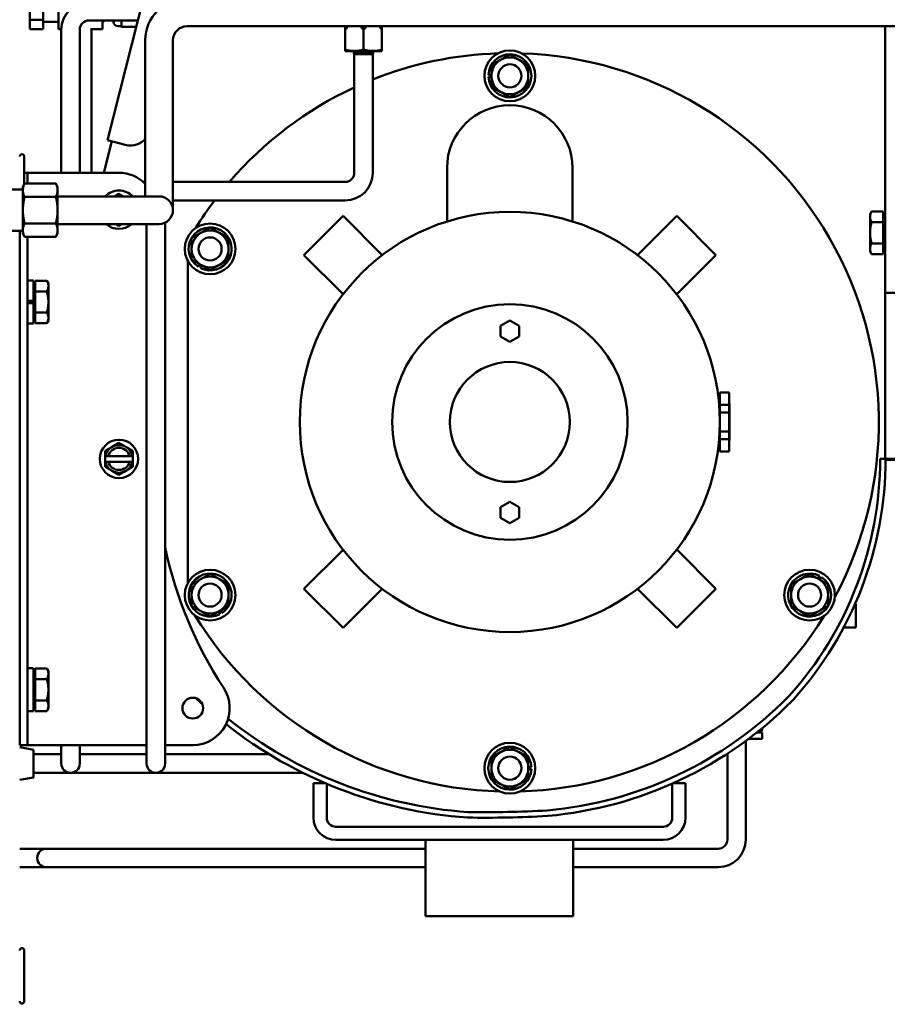
# Model space of a CAD drawing. Extents: x 244 to 500, y 95 to 246.
# Drawn here: x 321 to 332, y 125 to 138 of the extents above; entities that cross this region are included whole.
import ezdxf

# ---------------------------------------------------------------- set-up
doc = ezdxf.new("R2010")
doc.units = 0
doc.header["$LTSCALE"] = 0.5
doc.header["$MEASUREMENT"] = 0
doc.header["$PDMODE"] = 3
doc.layers.get('Defpoints').update_dxf_attribs({"linetype": 'CONTINUOUS', "lineweight": 30})
doc.layers.add('DIMENSIONS', color=60, linetype='CONTINUOUS', lineweight=30)
doc.layers.add('Visible (ANSI)', color=7, linetype='CONTINUOUS', lineweight=50)
doc.styles.add('ROMANS', font='ROMANS.SHX')
doc.dimstyles.get("Standard").update_dxf_attribs({"dimtxt": 0.15, "dimasz": 0.3, "dimexe": 0.125, "dimexo": 0.0625, "dimgap": 0.09375, "dimtad": 0, "dimtih": 1, "dimtoh": 1, "dimlfac": 10, "dimzin": 12, "dimdsep": 46, "dimlunit": 5, "dimtxsty": 'ROMANS', "dimcen": -0.09, "dimaunit": 1, "dimadec": 0, "dimazin": 0, "dimtfac": 0.87, "dimtofl": 0, "dimtmove": 0, "dimatfit": 3, "dimfxl": 0, "dimtolj": 1, "dimtzin": 0, "dimarcsym": 0})

# ---------------------------------------------------------------- blocks, each defined once
blk = doc.blocks.new('*D40')
at = {"layer": 'Defpoints', "color": 0, "transparency": 16777216}
for p in [(311.306, 135.228), (340.931, 129.84), (311.306, 105.127)]:
    blk.add_point(p, dxfattribs=at)
at = {"layer": 'DIMENSIONS', "color": 0, "lineweight": -2, "transparency": 16777216}
for p, q in [((311.306, 134.54), (311.306, 103.752)), ((340.931, 129.152), (340.931, 103.752)), ((314.606, 105.127), (323.155, 105.127)), ((337.631, 105.127), (329.081, 105.127))]:
    blk.add_line(p, q, dxfattribs=at)
at = {"layer": 'DIMENSIONS', "color": 0, "transparency": 16777216}
for points in [[(314.606, 105.677), (314.606, 104.577), (311.306, 105.127)], [(337.631, 105.677), (337.631, 104.577), (340.931, 105.127)]]:
    blk.add_solid(points, dxfattribs=at)
at = {"layer": 'DIMENSIONS', "color": 0, "transparency": 16777216, "insert": (326.118, 105.127), "char_height": 1.65, "attachment_point": 5, "style": 'ROMANS'}
blk.add_mtext('\\A1;29{\\H0.870000x;\\S5/8;}', dxfattribs=at)

msp = doc.modelspace()

# ---------------------------------------------------------------- linework, layer by layer
at = {"layer": 'Visible (ANSI)'}
for p, q in [((321.8687, 136.66757), (323.2792, 142.24188)), ((321.20755, 138.17253), (321.20755, 138.67253)), ((320.81655, 138.54897), (320.81655, 138.29609)), ((321.00055, 138.54897), (321.00055, 138.29609)), ((321.00055, 138.29609), (320.81655, 138.29609)), ((320.81655, 138.29609), (320.81655, 138.16965)), ((321.00055, 138.29609), (321.00055, 138.16965)), ((321.20755, 138.27003), (321.00055, 138.27003)), ((321.61876, 138.29017), (322.27928, 138.29017)), ((321.80355, 138.17253), (321.80355, 138.29017)), ((321.95055, 138.27303), (321.95055, 138.29017)), ((322.06055, 138.20353), (322.06055, 138.29017)), ((321.00055, 138.16965), (320.81655, 138.16965)), ((321.24384, 138.17253), (321.20755, 138.17253)), ((321.24376, 136.22722), (321.24376, 138.16517)), ((321.49376, 136.22722), (321.49376, 138.16517)), ((321.65413, 136.22722), (321.65413, 138.18641)), ((321.80355, 138.17253), (321.65413, 138.17253)), ((322.01305, 138.21053), (322.06055, 138.21053)), ((322.06055, 138.20353), (322.25735, 138.20353)), ((322.94368, 138.21067), (333.28137, 138.21067)), ((325.08717, 138.20369), (325.08717, 138.21067)), ((325.08717, 138.19731), (325.08717, 138.20369)), ((325.08717, 138.19731), (325.11295, 138.19731)), ((325.08717, 138.18411), (325.08717, 138.19731)), ((325.08717, 138.18411), (325.11295, 138.18411)), ((325.08717, 138.17774), (325.08717, 138.18411)), ((325.08717, 137.89415), (325.08717, 138.17774)), ((325.11295, 138.19731), (325.11295, 138.18411)), ((325.31138, 138.19731), (325.36295, 138.19731)), ((325.31138, 138.18411), (325.31138, 138.19731)), ((325.31138, 138.18411), (325.36295, 138.18411)), ((325.33717, 138.20369), (325.33717, 138.21067)), ((325.33717, 137.89415), (325.33717, 138.17774)), ((325.36295, 138.19731), (325.36295, 138.18411)), ((325.56138, 138.19731), (325.58717, 138.19731)), ((325.56138, 138.18411), (325.56138, 138.19731)), ((325.56138, 138.18411), (325.58717, 138.18411)), ((325.58717, 138.20369), (325.58717, 138.21067)), ((325.58717, 138.20369), (325.58717, 138.19731)), ((325.58717, 138.19731), (325.58717, 138.18411)), ((325.58717, 138.18411), (325.58717, 138.17774)), ((325.58717, 137.89415), (325.58717, 138.17774)), ((332.39967, 138.21067), (332.39967, 135.35222)), ((322.38118, 136.09517), (322.38118, 138.02317)), ((322.75618, 136.09517), (322.75618, 138.02317)), ((325.08717, 137.89415), (325.08717, 137.87611)), ((325.21217, 137.87611), (325.08717, 137.87611)), ((325.46217, 137.87611), (325.21217, 137.87611)), ((325.21967, 137.85411), (325.21967, 137.87611)), ((325.45467, 137.85411), (325.45467, 137.87611)), ((325.58717, 137.87611), (325.46217, 137.87611)), ((325.58717, 137.87611), (325.58717, 137.89415)), ((325.47667, 137.85411), (325.19767, 137.85411)), ((325.21945, 137.83233), (325.19767, 137.85411)), ((325.21252, 137.83233), (325.46252, 137.83233)), ((325.21252, 136.22733), (325.21252, 137.83233)), ((325.45489, 137.83233), (325.47667, 137.85411)), ((325.46252, 136.22733), (325.46252, 137.83233)), ((327.06886, 137.68417), (327.19386, 137.75634)), ((327.19386, 137.75634), (327.31886, 137.82851)), ((327.31886, 137.82851), (327.44386, 137.75634)), ((327.44386, 137.75634), (327.56886, 137.68417)), ((327.06886, 137.53983), (327.06886, 137.68417)), ((327.56886, 137.68417), (327.56886, 137.53983)), ((327.02778, 137.55543), (327.06886, 137.55543)), ((327.06886, 137.52423), (327.02778, 137.52423)), ((327.06886, 137.3955), (327.06886, 137.53983)), ((327.56886, 137.53983), (327.56886, 137.3955)), ((327.19386, 137.32333), (327.06886, 137.3955)), ((327.56886, 137.3955), (327.44386, 137.32333)), ((327.31886, 137.25116), (327.19386, 137.32333)), ((327.44386, 137.32333), (327.31886, 137.25116)), ((321.95697, 136.64523), (321.8687, 136.66757)), ((321.81896, 136.22722), (321.92668, 136.6529)), ((322.12521, 136.60266), (321.95697, 136.64523)), ((320.74284, 136.44597), (320.74284, 136.07377)), ((326.46775, 136.2923), (326.46778, 135.56705)), ((328.16778, 135.56773), (328.16775, 136.29237)), ((320.78837, 136.22722), (320.74284, 136.22722)), ((320.89297, 136.22722), (320.78837, 136.22722)), ((320.78837, 136.22722), (320.78837, 136.08101)), ((320.89297, 136.22722), (322.02467, 136.22722)), ((320.72368, 136.00142), (320.50863, 136.00142)), ((320.72368, 136.03267), (320.74622, 136.08101)), ((320.72368, 136.03267), (320.72368, 135.9908)), ((321.17113, 136.08101), (320.74622, 136.08101)), ((321.19368, 136.03267), (321.17113, 136.08101)), ((321.19368, 136.03267), (321.19368, 135.9908)), ((322.38118, 136.09517), (322.38118, 135.90767)), ((322.75618, 135.72017), (322.75618, 136.09517)), ((322.77452, 136.10233), (325.08752, 136.10233)), ((320.72368, 135.9908), (320.72368, 135.72017)), ((321.17113, 135.90059), (320.74622, 135.90059)), ((321.19368, 135.9908), (321.19368, 135.72017)), ((322.19368, 135.90767), (321.19368, 135.90767)), ((322.02467, 135.94372), (321.96222, 135.90767)), ((322.08712, 135.90767), (322.02467, 135.94372)), ((322.56868, 135.90767), (322.19368, 135.90767)), ((322.77452, 135.85233), (325.08752, 135.85233)), ((320.72368, 135.72017), (320.72368, 135.44953)), ((321.19368, 135.72017), (321.19368, 135.44953)), ((324.52913, 135.11158), (325.05946, 135.64191)), ((325.05946, 135.64191), (325.58977, 135.1116)), ((329.04778, 135.11173), (329.57811, 135.64206)), ((329.57811, 135.64206), (330.10844, 135.11173)), ((332.19654, 135.66472), (332.21887, 135.70339)), ((332.19654, 135.66472), (332.19654, 135.63122)), ((332.19654, 135.63122), (332.19654, 135.41472)), ((332.37466, 135.70339), (332.21887, 135.70339)), ((332.37466, 135.70339), (332.37466, 135.55905)), ((332.37466, 135.63972), (332.39967, 135.63972)), ((321.17113, 135.53975), (320.74622, 135.53975)), ((322.19368, 135.53267), (321.19368, 135.53267)), ((321.98664, 135.53267), (322.02467, 135.51071)), ((322.02467, 135.51071), (322.0627, 135.53267)), ((322.19368, 135.53267), (322.56868, 135.53267)), ((322.39952, 128.47733), (322.39952, 135.53267)), ((322.64952, 128.47733), (322.64952, 135.55099)), ((323.13437, 135.41259), (323.25937, 135.48476)), ((323.25937, 135.48476), (323.38437, 135.41259)), ((332.37466, 135.55905), (332.21887, 135.55905)), ((332.37466, 135.55905), (332.37466, 135.27038)), ((320.72368, 135.43892), (320.50863, 135.43892)), ((320.68377, 135.43892), (320.68377, 128.97722)), ((320.72368, 135.44953), (320.72368, 135.40767)), ((320.72368, 135.40767), (320.74622, 135.35932)), ((321.17113, 135.35932), (320.74622, 135.35932)), ((320.78837, 128.97722), (320.78837, 135.35932)), ((321.19368, 135.40767), (321.17113, 135.35932)), ((321.19368, 135.44953), (321.19368, 135.40767)), ((323.00937, 135.34042), (323.13437, 135.41259)), ((323.00937, 135.19608), (323.00937, 135.34042)), ((323.38437, 135.41259), (323.50937, 135.34042)), ((323.50937, 135.34042), (323.50937, 135.19608)), ((332.19654, 135.41472), (332.19654, 135.19821)), ((332.39967, 134.60222), (332.39967, 135.35222)), ((332.37466, 135.27038), (332.21887, 135.27038)), ((332.37466, 135.27038), (332.37466, 135.12604)), ((323.00937, 135.05175), (323.00937, 135.19608)), ((323.50937, 135.19608), (323.50937, 135.05175)), ((325.05946, 134.58125), (324.52913, 135.11158)), ((330.10844, 135.11173), (329.57813, 134.58142)), ((332.19654, 135.19821), (332.19654, 135.16472)), ((332.19654, 135.16472), (332.21887, 135.12604)), ((332.37466, 135.12604), (332.21887, 135.12604)), ((332.37466, 135.18972), (332.39967, 135.18972)), ((322.95577, 130.66982), (322.95577, 135.03485)), ((323.13437, 134.97958), (323.00937, 135.05175)), ((323.10031, 134.9518), (323.12086, 134.98738)), ((323.14788, 134.97178), (323.12733, 134.9362)), ((323.25937, 134.90741), (323.13437, 134.97958)), ((323.38437, 134.97958), (323.25937, 134.90741)), ((323.50937, 135.05175), (323.38437, 134.97958)), ((320.78837, 134.76872), (320.86637, 134.76872)), ((320.86637, 134.76872), (320.86637, 134.49282)), ((320.89137, 134.70222), (320.86637, 134.70222)), ((320.89137, 134.76589), (321.04717, 134.76589)), ((320.89137, 134.62155), (320.89137, 134.76589)), ((321.0695, 134.72722), (321.04717, 134.76589)), ((321.0695, 134.69372), (321.0695, 134.72722)), ((321.0695, 134.47722), (321.0695, 134.69372)), ((320.68377, 134.63347), (320.68034, 134.63347)), ((320.89137, 134.62155), (321.04717, 134.62155)), ((320.89137, 134.33288), (320.89137, 134.62155)), ((332.39967, 134.60222), (332.39967, 132.35222)), ((332.57897, 134.60222), (332.39967, 134.60222)), ((320.78837, 134.49282), (320.86637, 134.49282)), ((320.86637, 134.46162), (320.78837, 134.46162)), ((320.86637, 134.49282), (320.86637, 134.46162)), ((320.86637, 134.46162), (320.86637, 134.18572)), ((321.0695, 134.26071), (321.0695, 134.47722)), ((320.68377, 134.32097), (320.68034, 134.32097)), ((320.89137, 134.33288), (321.04717, 134.33288)), ((320.89137, 134.18854), (320.89137, 134.33288)), ((320.78837, 134.18572), (320.86637, 134.18572)), ((320.89137, 134.25222), (320.86637, 134.25222)), ((320.89137, 134.18854), (321.04717, 134.18854)), ((321.0695, 134.22722), (321.04717, 134.18854)), ((321.0695, 134.22722), (321.0695, 134.26071)), ((327.19385, 134.15227), (327.31883, 134.22446)), ((327.19387, 134.00793), (327.19385, 134.15227)), ((327.31883, 134.22446), (327.44385, 134.15231)), ((327.44385, 134.15231), (327.44387, 134.00798)), ((327.31888, 133.93579), (327.19387, 134.00793)), ((327.44387, 134.00798), (327.31888, 133.93579)), ((330.16386, 133.08427), (330.16386, 133.25233)), ((330.16386, 133.25233), (330.28886, 133.25233)), ((330.28886, 133.25233), (330.28886, 133.08427)), ((330.28886, 133.20233), (330.29086, 133.20233)), ((330.29086, 133.20233), (330.29086, 132.50233)), ((330.16386, 133.08427), (330.16386, 132.97998)), ((330.16386, 133.08427), (330.28886, 133.08427)), ((330.28886, 132.97998), (330.28886, 133.08427)), ((330.29086, 133.10233), (330.29286, 133.10233)), ((330.29286, 133.10233), (330.29286, 132.60233)), ((330.16386, 132.97998), (330.28886, 132.97998)), ((330.16386, 132.85233), (330.16386, 132.97998)), ((330.16386, 132.72469), (330.16386, 132.85233)), ((330.16386, 132.72469), (330.28886, 132.72469)), ((330.16386, 132.72469), (330.16386, 132.6204)), ((330.28886, 132.6204), (330.28886, 132.72469)), ((322.02467, 132.56872), (321.93092, 132.5146)), ((322.11842, 132.5146), (322.02467, 132.56872)), ((330.16386, 132.6204), (330.28886, 132.6204)), ((330.16386, 132.45233), (330.16386, 132.6204)), ((330.28886, 132.6204), (330.28886, 132.45233)), ((330.29086, 132.60233), (330.29286, 132.60233)), ((321.93092, 132.5146), (321.83717, 132.46047)), ((321.83717, 132.46047), (321.83717, 132.38972)), ((322.21217, 132.46047), (322.11842, 132.5146)), ((322.21217, 132.38972), (322.21217, 132.46047)), ((330.16386, 132.45233), (330.28886, 132.45233)), ((330.28886, 132.50233), (330.29086, 132.50233)), ((321.84096, 132.38972), (321.83717, 132.38972)), ((321.83717, 132.31472), (321.83717, 132.38972)), ((321.83717, 132.31472), (321.84096, 132.31472)), ((321.83717, 132.31472), (321.83717, 132.24396)), ((321.84096, 132.38972), (321.87943, 132.38972)), ((321.87943, 132.31472), (321.84096, 132.31472)), ((321.87943, 132.38972), (322.16991, 132.38972)), ((322.16991, 132.31472), (321.87943, 132.31472)), ((322.16991, 132.38972), (322.20838, 132.38972)), ((322.20838, 132.31472), (322.16991, 132.31472)), ((322.21217, 132.38972), (322.20838, 132.38972)), ((322.20838, 132.31472), (322.21217, 132.31472)), ((322.21217, 132.38972), (322.21217, 132.31472)), ((322.21217, 132.24396), (322.21217, 132.31472)), ((332.39967, 132.35222), (332.33384, 132.35222)), ((332.39967, 132.35222), (332.40854, 132.35222)), ((332.57897, 132.35222), (332.40854, 132.35222)), ((332.4205, 132.35222), (332.4205, 132.33759)), ((332.4205, 132.33759), (332.56058, 132.33759)), ((321.83717, 132.24396), (321.93092, 132.18984)), ((321.93092, 132.18984), (322.02467, 132.13571)), ((322.02467, 132.13571), (322.11842, 132.18984)), ((322.11842, 132.18984), (322.21217, 132.24396)), ((327.19427, 131.69669), (327.31926, 131.76888)), ((327.31926, 131.76888), (327.44427, 131.69674)), ((327.19429, 131.55236), (327.19427, 131.69669)), ((327.44427, 131.69674), (327.44429, 131.5524)), ((327.31931, 131.48021), (327.19429, 131.55236)), ((327.44429, 131.5524), (327.31931, 131.48021)), ((324.52928, 130.59294), (325.05959, 131.12325)), ((329.57826, 131.12342), (330.10859, 130.59309)), ((323.00937, 130.65292), (323.13437, 130.72509)), ((323.13437, 130.72509), (323.25937, 130.79726)), ((323.25937, 130.79726), (323.38437, 130.72509)), ((323.38437, 130.72509), (323.50937, 130.65292)), ((331.12835, 130.65292), (331.25335, 130.72509)), ((331.25335, 130.72509), (331.37835, 130.79726)), ((331.37835, 130.79726), (331.50335, 130.72509)), ((331.48984, 130.73289), (331.51038, 130.76847)), ((331.50335, 130.72509), (331.62835, 130.65292)), ((331.5374, 130.75287), (331.51686, 130.71729)), ((323.00937, 130.50858), (323.00937, 130.65292)), ((323.50937, 130.65292), (323.50937, 130.50858)), ((325.05961, 130.06261), (324.52928, 130.59294)), ((325.58994, 130.59294), (325.05961, 130.06261)), ((329.57826, 130.06276), (329.04795, 130.59307)), ((330.10859, 130.59309), (329.57826, 130.06276)), ((331.12835, 130.50858), (331.12835, 130.65292)), ((331.62835, 130.65292), (331.62835, 130.50858)), ((323.00937, 130.36425), (323.00937, 130.50858)), ((323.50937, 130.50858), (323.50937, 130.36425)), ((331.12835, 130.36425), (331.12835, 130.50858)), ((331.62835, 130.50858), (331.62835, 130.36425)), ((323.13437, 130.29208), (323.00937, 130.36425)), ((323.25937, 130.21991), (323.13437, 130.29208)), ((323.38437, 130.29208), (323.25937, 130.21991)), ((323.3914, 130.2487), (323.37086, 130.28428)), ((323.50937, 130.36425), (323.38437, 130.29208)), ((323.39788, 130.29988), (323.41842, 130.2643)), ((331.25335, 130.29208), (331.12835, 130.36425)), ((331.37835, 130.21991), (331.25335, 130.29208)), ((331.50335, 130.29208), (331.37835, 130.21991)), ((331.62835, 130.36425), (331.50335, 130.29208)), ((331.99277, 130.38358), (332.0065, 130.38358)), ((332.0065, 130.38358), (332.0065, 130.07108)), ((331.84111, 130.07108), (332.0065, 130.07108)), ((320.86637, 129.51872), (320.78837, 129.51872)), ((320.86637, 128.93572), (320.86637, 129.51872)), ((320.89137, 129.51589), (321.04717, 129.51589)), ((320.89137, 129.37155), (320.89137, 129.51589)), ((321.0695, 129.47722), (321.04717, 129.51589)), ((321.0695, 129.44372), (321.0695, 129.47722)), ((320.68377, 129.38347), (320.68034, 129.38347)), ((320.89137, 129.45222), (320.86637, 129.45222)), ((320.89137, 129.37155), (321.04717, 129.37155)), ((320.89137, 129.08288), (320.89137, 129.37155)), ((321.0695, 129.22722), (321.0695, 129.44372)), ((321.0695, 129.01071), (321.0695, 129.22722)), ((320.68377, 129.07097), (320.68034, 129.07097)), ((320.89137, 129.08288), (321.04717, 129.08288)), ((320.89137, 128.93854), (320.89137, 129.08288)), ((331.1019, 129.1434), (331.08954, 129.12857)), ((331.14693, 129.08076), (331.14258, 129.07597)), ((331.15837, 129.09449), (331.14693, 129.08076)), ((320.68377, 128.47722), (320.68377, 128.97722)), ((320.78837, 128.97722), (320.78837, 128.47722)), ((320.86637, 128.93572), (320.78837, 128.93572)), ((320.89137, 129.00222), (320.86637, 129.00222)), ((320.89137, 128.93854), (321.04717, 128.93854)), ((321.0695, 128.97722), (321.04717, 128.93854)), ((321.0695, 128.97722), (321.0695, 129.01071)), ((330.73546, 128.68714), (330.73546, 128.70572)), ((330.51436, 127.19842), (330.51436, 128.53403)), ((330.55224, 128.56214), (330.73546, 128.56214)), ((330.66395, 128.64814), (330.68181, 128.64814)), ((330.70711, 128.64814), (330.73546, 128.64814)), ((330.73546, 128.64814), (330.73546, 128.56214)), ((320.86876, 128.41467), (320.68034, 128.44783)), ((320.78837, 128.47722), (320.68377, 128.47722)), ((320.78837, 128.47722), (320.89297, 128.47722)), ((320.86876, 128.03967), (320.86876, 128.41467)), ((322.39952, 128.47722), (320.89297, 128.47722)), ((321.24376, 128.47717), (321.24376, 128.47722)), ((321.24376, 128.47717), (321.24376, 128.22717)), ((321.49376, 128.47717), (321.49376, 128.47722)), ((321.49376, 128.22717), (321.49376, 128.47717)), ((322.39952, 128.47733), (322.39952, 128.22733)), ((322.64952, 128.22733), (322.64952, 128.47733)), ((323.02467, 128.47722), (322.64952, 128.47722)), ((327.19386, 128.38134), (327.31886, 128.45351)), ((327.31886, 128.45351), (327.44386, 128.38134)), ((321.11876, 128.35217), (320.86876, 128.35217)), ((321.24376, 128.35217), (321.11876, 128.35217)), ((321.49376, 128.35217), (322.39952, 128.35217)), ((322.64952, 128.35217), (324.06062, 128.35217)), ((327.06886, 128.30917), (327.19386, 128.38134)), ((327.06886, 128.16483), (327.06886, 128.30917)), ((327.44386, 128.38134), (327.56886, 128.30917)), ((327.56886, 128.30917), (327.56886, 128.16483)), ((330.26436, 127.19842), (330.26436, 128.36093)), ((327.06886, 128.0205), (327.06886, 128.16483)), ((327.56886, 128.18043), (327.60994, 128.18043)), ((327.56886, 128.16483), (327.56886, 128.0205)), ((327.60994, 128.14923), (327.56886, 128.14923)), ((320.86876, 128.03967), (320.68034, 128.00651)), ((321.11876, 128.10217), (320.86876, 128.10217)), ((321.11876, 128.10217), (321.36876, 128.10217)), ((321.36876, 128.10217), (324.51342, 128.10217)), ((327.19386, 127.94833), (327.06886, 128.0205)), ((327.56886, 128.0205), (327.44386, 127.94833)), ((324.65921, 127.96094), (324.81917, 127.96094)), ((324.65921, 127.96094), (324.65921, 127.49607)), ((324.83851, 127.49607), (324.83851, 127.9527)), ((327.31886, 127.87616), (327.19386, 127.94833)), ((327.44386, 127.94833), (327.31886, 127.87616)), ((329.51824, 127.95568), (329.51824, 127.49607)), ((329.69754, 127.96094), (329.53002, 127.96094)), ((329.69754, 127.49607), (329.69754, 127.96094)), ((326.75017, 127.49509), (326.74614, 127.49526)), ((327.83248, 127.51764), (327.83, 127.51746)), ((329.39324, 127.37107), (324.96351, 127.37107)), ((320.79336, 127.07342), (320.68034, 127.07342)), ((321.04336, 127.07342), (320.79336, 127.07342)), ((321.29336, 127.07342), (321.04336, 127.07342)), ((321.29336, 127.07342), (326.17837, 127.07342)), ((324.96351, 127.19177), (329.39324, 127.19177)), ((326.17837, 127.19177), (326.17837, 126.16052)), ((328.17837, 127.19177), (328.17837, 126.16052)), ((328.17837, 127.07342), (330.13936, 127.07342)), ((320.79336, 126.82342), (320.68034, 126.82342)), ((320.79336, 126.82342), (321.04336, 126.82342)), ((321.04336, 126.82342), (321.29336, 126.82342)), ((321.29336, 126.82342), (326.17837, 126.82342)), ((328.17837, 126.82342), (330.13936, 126.82342)), ((328.17837, 126.16052), (326.17837, 126.16052)), ((320.74284, 125.69597), (320.74284, 125.00847))]:
    msp.add_line(p, q, dxfattribs=at)
at = {"layer": 'Visible (ANSI)', "flags": 128}
for points in [[(325.08717, 138.20369), (325.08827, 138.20339), (325.08937, 138.2031), (325.09046, 138.20281), (325.09156, 138.20252), (325.09265, 138.20224), (325.09374, 138.20196), (325.09482, 138.20168), (325.0959, 138.2014), (325.09699, 138.20113), (325.09807, 138.20085), (325.09914, 138.20058), (325.10022, 138.20032), (325.10129, 138.20005), (325.10236, 138.19979), (325.10343, 138.19953), (325.10449, 138.19928), (325.10556, 138.19902), (325.10662, 138.19877), (325.10768, 138.19852), (325.10874, 138.19827), (325.1098, 138.19803), (325.11085, 138.19779), (325.1119, 138.19755), (325.11295, 138.19731)], [(325.11295, 138.18411), (325.1119, 138.18388), (325.11085, 138.18364), (325.1098, 138.1834), (325.10874, 138.18315), (325.10768, 138.1829), (325.10662, 138.18266), (325.10556, 138.1824), (325.10449, 138.18215), (325.10343, 138.18189), (325.10236, 138.18163), (325.10129, 138.18137), (325.10022, 138.18111), (325.09914, 138.18084), (325.09807, 138.18057), (325.09699, 138.1803), (325.0959, 138.18003), (325.09482, 138.17975), (325.09374, 138.17947), (325.09265, 138.17919), (325.09156, 138.1789), (325.09046, 138.17861), (325.08937, 138.17832), (325.08827, 138.17803), (325.08717, 138.17774)], [(325.31138, 138.19731), (325.31243, 138.19755), (325.31349, 138.19779), (325.31454, 138.19803), (325.3156, 138.19827), (325.31666, 138.19852), (325.31772, 138.19877), (325.31878, 138.19902), (325.31984, 138.19928), (325.32091, 138.19953), (325.32198, 138.19979), (325.32305, 138.20005), (325.32412, 138.20032), (325.32519, 138.20058), (325.32627, 138.20085), (325.32735, 138.20113), (325.32843, 138.2014), (325.32952, 138.20168), (325.3306, 138.20196), (325.33169, 138.20224), (325.33278, 138.20252), (325.33387, 138.20281), (325.33497, 138.2031), (325.33607, 138.20339), (325.33717, 138.20369)], [(325.33717, 138.17774), (325.33607, 138.17803), (325.33497, 138.17832), (325.33387, 138.17861), (325.33278, 138.1789), (325.33169, 138.17919), (325.3306, 138.17947), (325.32952, 138.17975), (325.32843, 138.18003), (325.32735, 138.1803), (325.32627, 138.18057), (325.32519, 138.18084), (325.32412, 138.18111), (325.32305, 138.18137), (325.32198, 138.18163), (325.32091, 138.18189), (325.31984, 138.18215), (325.31878, 138.1824), (325.31772, 138.18266), (325.31666, 138.1829), (325.3156, 138.18315), (325.31454, 138.1834), (325.31349, 138.18364), (325.31243, 138.18388), (325.31138, 138.18411)], [(325.33717, 138.20369), (325.33827, 138.20339), (325.33937, 138.2031), (325.34046, 138.20281), (325.34156, 138.20252), (325.34265, 138.20224), (325.34374, 138.20196), (325.34482, 138.20168), (325.3459, 138.2014), (325.34699, 138.20113), (325.34807, 138.20085), (325.34914, 138.20058), (325.35022, 138.20032), (325.35129, 138.20005), (325.35236, 138.19979), (325.35343, 138.19953), (325.35449, 138.19928), (325.35556, 138.19902), (325.35662, 138.19877), (325.35768, 138.19852), (325.35874, 138.19827), (325.3598, 138.19803), (325.36085, 138.19779), (325.3619, 138.19755), (325.36295, 138.19731)], [(325.36295, 138.18411), (325.3619, 138.18388), (325.36085, 138.18364), (325.3598, 138.1834), (325.35874, 138.18315), (325.35768, 138.1829), (325.35662, 138.18266), (325.35556, 138.1824), (325.35449, 138.18215), (325.35343, 138.18189), (325.35236, 138.18163), (325.35129, 138.18137), (325.35022, 138.18111), (325.34914, 138.18084), (325.34807, 138.18057), (325.34699, 138.1803), (325.3459, 138.18003), (325.34482, 138.17975), (325.34374, 138.17947), (325.34265, 138.17919), (325.34156, 138.1789), (325.34046, 138.17861), (325.33937, 138.17832), (325.33827, 138.17803), (325.33717, 138.17774)], [(325.56138, 138.19731), (325.56243, 138.19755), (325.56349, 138.19779), (325.56454, 138.19803), (325.5656, 138.19827), (325.56666, 138.19852), (325.56772, 138.19877), (325.56878, 138.19902), (325.56984, 138.19928), (325.57091, 138.19953), (325.57198, 138.19979), (325.57305, 138.20005), (325.57412, 138.20032), (325.57519, 138.20058), (325.57627, 138.20085), (325.57735, 138.20113), (325.57843, 138.2014), (325.57952, 138.20168), (325.5806, 138.20196), (325.58169, 138.20224), (325.58278, 138.20252), (325.58387, 138.20281), (325.58497, 138.2031), (325.58607, 138.20339), (325.58717, 138.20369)], [(325.58717, 138.17774), (325.58607, 138.17803), (325.58497, 138.17832), (325.58387, 138.17861), (325.58278, 138.1789), (325.58169, 138.17919), (325.5806, 138.17947), (325.57952, 138.17975), (325.57843, 138.18003), (325.57735, 138.1803), (325.57627, 138.18057), (325.57519, 138.18084), (325.57412, 138.18111), (325.57305, 138.18137), (325.57198, 138.18163), (325.57091, 138.18189), (325.56984, 138.18215), (325.56878, 138.1824), (325.56772, 138.18266), (325.56666, 138.1829), (325.5656, 138.18315), (325.56454, 138.1834), (325.56349, 138.18364), (325.56243, 138.18388), (325.56138, 138.18411)], [(325.21217, 137.87611), (325.20707, 137.87615), (325.20199, 137.87624), (325.19693, 137.8764), (325.19188, 137.87662), (325.18684, 137.87691), (325.18179, 137.87725), (325.17675, 137.87766), (325.17171, 137.87813), (325.16665, 137.87866), (325.16159, 137.87925), (325.1565, 137.8799), (325.1514, 137.88062), (325.14627, 137.88139), (325.14112, 137.88223), (325.13593, 137.88313), (325.13071, 137.88409), (325.12545, 137.88512), (325.12014, 137.88621), (325.11479, 137.88736), (325.10939, 137.88858), (325.10393, 137.88987), (325.09841, 137.89123), (325.09282, 137.89265), (325.08717, 137.89415)], [(325.33717, 137.89415), (325.33151, 137.89265), (325.32593, 137.89123), (325.32041, 137.88987), (325.31495, 137.88858), (325.30954, 137.88736), (325.30419, 137.88621), (325.29889, 137.88512), (325.29363, 137.88409), (325.2884, 137.88313), (325.28322, 137.88223), (325.27806, 137.88139), (325.27294, 137.88062), (325.26783, 137.8799), (325.26275, 137.87925), (325.25768, 137.87866), (325.25263, 137.87813), (325.24758, 137.87766), (325.24254, 137.87725), (325.2375, 137.87691), (325.23246, 137.87662), (325.22741, 137.8764), (325.22234, 137.87624), (325.21727, 137.87615), (325.21217, 137.87611)], [(325.46217, 137.87611), (325.45707, 137.87615), (325.45199, 137.87624), (325.44693, 137.8764), (325.44188, 137.87662), (325.43684, 137.87691), (325.43179, 137.87725), (325.42675, 137.87766), (325.42171, 137.87813), (325.41665, 137.87866), (325.41159, 137.87925), (325.4065, 137.8799), (325.4014, 137.88062), (325.39627, 137.88139), (325.39112, 137.88223), (325.38593, 137.88313), (325.38071, 137.88409), (325.37545, 137.88512), (325.37014, 137.88621), (325.36479, 137.88736), (325.35939, 137.88858), (325.35393, 137.88987), (325.34841, 137.89123), (325.34282, 137.89265), (325.33717, 137.89415)], [(325.58717, 137.89415), (325.58151, 137.89265), (325.57593, 137.89123), (325.57041, 137.88987), (325.56495, 137.88858), (325.55954, 137.88736), (325.55419, 137.88621), (325.54889, 137.88512), (325.54363, 137.88409), (325.5384, 137.88313), (325.53322, 137.88223), (325.52806, 137.88139), (325.52294, 137.88062), (325.51783, 137.8799), (325.51275, 137.87925), (325.50768, 137.87866), (325.50263, 137.87813), (325.49758, 137.87766), (325.49254, 137.87725), (325.4875, 137.87691), (325.48246, 137.87662), (325.47741, 137.8764), (325.47234, 137.87624), (325.46727, 137.87615), (325.46217, 137.87611)], [(320.72368, 135.9908), (320.72372, 135.99448), (320.72384, 135.99814), (320.72404, 136.0018), (320.72431, 136.00544), (320.72467, 136.00908), (320.7251, 136.01272), (320.72561, 136.01636), (320.7262, 136.02), (320.72686, 136.02365), (320.7276, 136.0273), (320.72841, 136.03097), (320.72931, 136.03466), (320.73028, 136.03836), (320.73132, 136.04208), (320.73245, 136.04582), (320.73365, 136.04959), (320.73493, 136.05338), (320.73629, 136.05721), (320.73774, 136.06108), (320.73926, 136.06498), (320.74087, 136.06892), (320.74257, 136.0729), (320.74435, 136.07693), (320.74622, 136.08101)], [(321.17113, 136.08101), (321.173, 136.07693), (321.17478, 136.0729), (321.17648, 136.06892), (321.17809, 136.06498), (321.17962, 136.06108), (321.18106, 136.05721), (321.18242, 136.05338), (321.1837, 136.04959), (321.18491, 136.04582), (321.18603, 136.04208), (321.18708, 136.03836), (321.18804, 136.03466), (321.18894, 136.03097), (321.18975, 136.0273), (321.19049, 136.02365), (321.19115, 136.02), (321.19174, 136.01636), (321.19225, 136.01272), (321.19268, 136.00908), (321.19304, 136.00544), (321.19331, 136.0018), (321.19351, 135.99814), (321.19364, 135.99448), (321.19368, 135.9908)], [(320.74622, 135.90059), (320.74435, 135.90467), (320.74257, 135.9087), (320.74087, 135.91268), (320.73926, 135.91663), (320.73774, 135.92053), (320.73629, 135.92439), (320.73493, 135.92822), (320.73365, 135.93201), (320.73245, 135.93578), (320.73132, 135.93952), (320.73028, 135.94324), (320.72931, 135.94694), (320.72841, 135.95063), (320.7276, 135.9543), (320.72686, 135.95795), (320.7262, 135.9616), (320.72561, 135.96524), (320.7251, 135.96888), (320.72467, 135.97252), (320.72431, 135.97616), (320.72404, 135.9798), (320.72384, 135.98346), (320.72372, 135.98712), (320.72368, 135.9908)], [(320.72368, 135.72017), (320.72372, 135.72753), (320.72384, 135.73485), (320.72404, 135.74216), (320.72431, 135.74945), (320.72467, 135.75673), (320.7251, 135.76401), (320.72561, 135.77128), (320.7262, 135.77857), (320.72686, 135.78586), (320.7276, 135.79318), (320.72841, 135.80051), (320.72931, 135.80788), (320.73028, 135.81528), (320.73132, 135.82272), (320.73245, 135.8302), (320.73365, 135.83774), (320.73493, 135.84533), (320.73629, 135.85299), (320.73774, 135.86072), (320.73926, 135.86852), (320.74087, 135.8764), (320.74257, 135.88437), (320.74435, 135.89243), (320.74622, 135.90059)], [(321.19368, 135.9908), (321.19364, 135.98712), (321.19351, 135.98346), (321.19331, 135.9798), (321.19304, 135.97616), (321.19268, 135.97252), (321.19225, 135.96888), (321.19174, 135.96524), (321.19115, 135.9616), (321.19049, 135.95795), (321.18975, 135.9543), (321.18894, 135.95063), (321.18804, 135.94694), (321.18708, 135.94324), (321.18603, 135.93952), (321.18491, 135.93578), (321.1837, 135.93201), (321.18242, 135.92822), (321.18106, 135.92439), (321.17962, 135.92053), (321.17809, 135.91663), (321.17648, 135.91268), (321.17478, 135.9087), (321.173, 135.90467), (321.17113, 135.90059)], [(321.17113, 135.90059), (321.173, 135.89243), (321.17478, 135.88437), (321.17648, 135.8764), (321.17809, 135.86852), (321.17962, 135.86072), (321.18106, 135.85299), (321.18242, 135.84533), (321.1837, 135.83774), (321.18491, 135.8302), (321.18603, 135.82272), (321.18708, 135.81528), (321.18804, 135.80788), (321.18894, 135.80051), (321.18975, 135.79318), (321.19049, 135.78586), (321.19115, 135.77857), (321.19174, 135.77128), (321.19225, 135.76401), (321.19268, 135.75673), (321.19304, 135.74945), (321.19331, 135.74216), (321.19351, 135.73485), (321.19364, 135.72753), (321.19368, 135.72017)], [(320.74622, 135.53975), (320.74435, 135.54791), (320.74257, 135.55597), (320.74087, 135.56394), (320.73926, 135.57182), (320.73774, 135.57962), (320.73629, 135.58734), (320.73493, 135.595), (320.73365, 135.60259), (320.73245, 135.61013), (320.73132, 135.61762), (320.73028, 135.62506), (320.72931, 135.63246), (320.72841, 135.63982), (320.7276, 135.64716), (320.72686, 135.65447), (320.7262, 135.66177), (320.72561, 135.66905), (320.7251, 135.67633), (320.72467, 135.6836), (320.72431, 135.69088), (320.72404, 135.69817), (320.72384, 135.70548), (320.72372, 135.71281), (320.72368, 135.72017)], [(321.19368, 135.72017), (321.19364, 135.71281), (321.19351, 135.70548), (321.19331, 135.69817), (321.19304, 135.69088), (321.19268, 135.6836), (321.19225, 135.67633), (321.19174, 135.66905), (321.19115, 135.66177), (321.19049, 135.65447), (321.18975, 135.64716), (321.18894, 135.63982), (321.18804, 135.63246), (321.18708, 135.62506), (321.18603, 135.61762), (321.18491, 135.61013), (321.1837, 135.60259), (321.18242, 135.595), (321.18106, 135.58734), (321.17962, 135.57962), (321.17809, 135.57182), (321.17648, 135.56394), (321.17478, 135.55597), (321.173, 135.54791), (321.17113, 135.53975)], [(332.21887, 135.70339), (332.21698, 135.70007), (332.21519, 135.69679), (332.21349, 135.69356), (332.21188, 135.69037), (332.21036, 135.68722), (332.20892, 135.6841), (332.20757, 135.68102), (332.2063, 135.67796), (332.20511, 135.67493), (332.204, 135.67193), (332.20297, 135.66895), (332.20202, 135.66599), (332.20114, 135.66304), (332.20035, 135.66012), (332.19962, 135.6572), (332.19898, 135.6543), (332.19841, 135.65141), (332.19792, 135.64852), (332.1975, 135.64564), (332.19715, 135.64276), (332.19689, 135.63988), (332.19669, 135.637), (332.19658, 135.63411), (332.19654, 135.63122)], [(332.19654, 135.63122), (332.19658, 135.62833), (332.19669, 135.62544), (332.19689, 135.62256), (332.19715, 135.61968), (332.1975, 135.6168), (332.19792, 135.61392), (332.19841, 135.61103), (332.19898, 135.60814), (332.19962, 135.60524), (332.20035, 135.60233), (332.20114, 135.5994), (332.20202, 135.59646), (332.20297, 135.5935), (332.204, 135.59052), (332.20511, 135.58751), (332.2063, 135.58448), (332.20757, 135.58143), (332.20892, 135.57834), (332.21036, 135.57522), (332.21188, 135.57207), (332.21349, 135.56888), (332.21519, 135.56565), (332.21698, 135.56237), (332.21887, 135.55905)], [(320.72368, 135.44953), (320.72372, 135.45321), (320.72384, 135.45688), (320.72404, 135.46053), (320.72431, 135.46418), (320.72467, 135.46782), (320.7251, 135.47145), (320.72561, 135.47509), (320.7262, 135.47873), (320.72686, 135.48238), (320.7276, 135.48604), (320.72841, 135.48971), (320.72931, 135.49339), (320.73028, 135.49709), (320.73132, 135.50081), (320.73245, 135.50455), (320.73365, 135.50832), (320.73493, 135.51212), (320.73629, 135.51595), (320.73774, 135.51981), (320.73926, 135.52371), (320.74087, 135.52765), (320.74257, 135.53163), (320.74435, 135.53566), (320.74622, 135.53975)], [(321.17113, 135.53975), (321.173, 135.53566), (321.17478, 135.53163), (321.17648, 135.52765), (321.17809, 135.52371), (321.17962, 135.51981), (321.18106, 135.51595), (321.18242, 135.51212), (321.1837, 135.50832), (321.18491, 135.50455), (321.18603, 135.50081), (321.18708, 135.49709), (321.18804, 135.49339), (321.18894, 135.48971), (321.18975, 135.48604), (321.19049, 135.48238), (321.19115, 135.47873), (321.19174, 135.47509), (321.19225, 135.47145), (321.19268, 135.46782), (321.19304, 135.46418), (321.19331, 135.46053), (321.19351, 135.45688), (321.19364, 135.45321), (321.19368, 135.44953)], [(332.21887, 135.55905), (332.21698, 135.55241), (332.21519, 135.54586), (332.21349, 135.5394), (332.21188, 135.53302), (332.21036, 135.52671), (332.20892, 135.52047), (332.20757, 135.5143), (332.2063, 135.50819), (332.20511, 135.50213), (332.204, 135.49613), (332.20297, 135.49017), (332.20202, 135.48425), (332.20114, 135.47836), (332.20035, 135.47251), (332.19962, 135.46668), (332.19898, 135.46088), (332.19841, 135.45509), (332.19792, 135.44932), (332.1975, 135.44355), (332.19715, 135.4378), (332.19689, 135.43204), (332.19669, 135.42627), (332.19658, 135.4205), (332.19654, 135.41472)], [(320.74622, 135.35932), (320.74435, 135.3634), (320.74257, 135.36743), (320.74087, 135.37142), (320.73926, 135.37536), (320.73774, 135.37926), (320.73629, 135.38312), (320.73493, 135.38695), (320.73365, 135.39075), (320.73245, 135.39452), (320.73132, 135.39826), (320.73028, 135.40198), (320.72931, 135.40568), (320.72841, 135.40936), (320.7276, 135.41303), (320.72686, 135.41669), (320.7262, 135.42033), (320.72561, 135.42398), (320.7251, 135.42761), (320.72467, 135.43125), (320.72431, 135.43489), (320.72404, 135.43854), (320.72384, 135.44219), (320.72372, 135.44586), (320.72368, 135.44953)], [(321.19368, 135.44953), (321.19364, 135.44586), (321.19351, 135.44219), (321.19331, 135.43854), (321.19304, 135.43489), (321.19268, 135.43125), (321.19225, 135.42761), (321.19174, 135.42398), (321.19115, 135.42033), (321.19049, 135.41669), (321.18975, 135.41303), (321.18894, 135.40936), (321.18804, 135.40568), (321.18708, 135.40198), (321.18603, 135.39826), (321.18491, 135.39452), (321.1837, 135.39075), (321.18242, 135.38695), (321.18106, 135.38312), (321.17962, 135.37926), (321.17809, 135.37536), (321.17648, 135.37142), (321.17478, 135.36743), (321.173, 135.3634), (321.17113, 135.35932)], [(332.19654, 135.41472), (332.19658, 135.40893), (332.19669, 135.40316), (332.19689, 135.39739), (332.19715, 135.39164), (332.1975, 135.38588), (332.19792, 135.38011), (332.19841, 135.37434), (332.19898, 135.36855), (332.19962, 135.36275), (332.20035, 135.35692), (332.20114, 135.35107), (332.20202, 135.34519), (332.20297, 135.33927), (332.204, 135.3333), (332.20511, 135.3273), (332.2063, 135.32124), (332.20757, 135.31513), (332.20892, 135.30896), (332.21036, 135.30272), (332.21188, 135.29641), (332.21349, 135.29003), (332.21519, 135.28357), (332.21698, 135.27702), (332.21887, 135.27038)], [(332.21887, 135.27038), (332.21698, 135.26706), (332.21519, 135.26378), (332.21349, 135.26055), (332.21188, 135.25736), (332.21036, 135.25421), (332.20892, 135.25109), (332.20757, 135.248), (332.2063, 135.24495), (332.20511, 135.24192), (332.204, 135.23892), (332.20297, 135.23593), (332.20202, 135.23297), (332.20114, 135.23003), (332.20035, 135.22711), (332.19962, 135.22419), (332.19898, 135.22129), (332.19841, 135.2184), (332.19792, 135.21551), (332.1975, 135.21263), (332.19715, 135.20975), (332.19689, 135.20687), (332.19669, 135.20399), (332.19658, 135.2011), (332.19654, 135.19821)], [(332.19654, 135.19821), (332.19658, 135.19532), (332.19669, 135.19243), (332.19689, 135.18955), (332.19715, 135.18667), (332.1975, 135.18379), (332.19792, 135.18091), (332.19841, 135.17802), (332.19898, 135.17513), (332.19962, 135.17223), (332.20035, 135.16931), (332.20114, 135.16639), (332.20202, 135.16344), (332.20297, 135.16048), (332.204, 135.1575), (332.20511, 135.1545), (332.2063, 135.15147), (332.20757, 135.14842), (332.20892, 135.14533), (332.21036, 135.14221), (332.21188, 135.13906), (332.21349, 135.13587), (332.21519, 135.13264), (332.21698, 135.12936), (332.21887, 135.12604)], [(321.0695, 134.69372), (321.06946, 134.69661), (321.06934, 134.6995), (321.06915, 134.70238), (321.06888, 134.70526), (321.06854, 134.70814), (321.06812, 134.71102), (321.06763, 134.71391), (321.06706, 134.7168), (321.06641, 134.7197), (321.06569, 134.72262), (321.06489, 134.72554), (321.06402, 134.72849), (321.06307, 134.73145), (321.06204, 134.73443), (321.06093, 134.73743), (321.05974, 134.74046), (321.05847, 134.74352), (321.05711, 134.7466), (321.05568, 134.74972), (321.05415, 134.75287), (321.05254, 134.75606), (321.05084, 134.75929), (321.04905, 134.76257), (321.04717, 134.76589)], [(321.04717, 134.62155), (321.04905, 134.62487), (321.05084, 134.62815), (321.05254, 134.63138), (321.05415, 134.63457), (321.05568, 134.63772), (321.05711, 134.64084), (321.05847, 134.64393), (321.05974, 134.64698), (321.06093, 134.65001), (321.06204, 134.65302), (321.06307, 134.656), (321.06402, 134.65896), (321.06489, 134.6619), (321.06569, 134.66483), (321.06641, 134.66774), (321.06706, 134.67064), (321.06763, 134.67353), (321.06812, 134.67642), (321.06854, 134.6793), (321.06888, 134.68218), (321.06915, 134.68506), (321.06934, 134.68794), (321.06946, 134.69083), (321.0695, 134.69372)], [(321.0695, 134.47722), (321.06946, 134.483), (321.06934, 134.48877), (321.06915, 134.49454), (321.06888, 134.5003), (321.06854, 134.50605), (321.06812, 134.51182), (321.06763, 134.51759), (321.06706, 134.52338), (321.06641, 134.52918), (321.06569, 134.53501), (321.06489, 134.54086), (321.06402, 134.54675), (321.06307, 134.55267), (321.06204, 134.55863), (321.06093, 134.56463), (321.05974, 134.57069), (321.05847, 134.5768), (321.05711, 134.58297), (321.05568, 134.58921), (321.05415, 134.59552), (321.05254, 134.6019), (321.05084, 134.60836), (321.04905, 134.61491), (321.04717, 134.62155)], [(321.04717, 134.33288), (321.04905, 134.33952), (321.05084, 134.34607), (321.05254, 134.35253), (321.05415, 134.35891), (321.05568, 134.36522), (321.05711, 134.37146), (321.05847, 134.37763), (321.05974, 134.38374), (321.06093, 134.3898), (321.06204, 134.3958), (321.06307, 134.40177), (321.06402, 134.40769), (321.06489, 134.41357), (321.06569, 134.41942), (321.06641, 134.42525), (321.06706, 134.43105), (321.06763, 134.43684), (321.06812, 134.44261), (321.06854, 134.44838), (321.06888, 134.45414), (321.06915, 134.45989), (321.06934, 134.46566), (321.06946, 134.47143), (321.0695, 134.47722)], [(321.0695, 134.26071), (321.06946, 134.2636), (321.06934, 134.26649), (321.06915, 134.26937), (321.06888, 134.27225), (321.06854, 134.27513), (321.06812, 134.27801), (321.06763, 134.2809), (321.06706, 134.28379), (321.06641, 134.28669), (321.06569, 134.28961), (321.06489, 134.29253), (321.06402, 134.29547), (321.06307, 134.29843), (321.06204, 134.30142), (321.06093, 134.30442), (321.05974, 134.30745), (321.05847, 134.3105), (321.05711, 134.31359), (321.05568, 134.31671), (321.05415, 134.31986), (321.05254, 134.32305), (321.05084, 134.32628), (321.04905, 134.32956), (321.04717, 134.33288)], [(321.04717, 134.18854), (321.04905, 134.19186), (321.05084, 134.19514), (321.05254, 134.19837), (321.05415, 134.20156), (321.05568, 134.20471), (321.05711, 134.20783), (321.05847, 134.21092), (321.05974, 134.21397), (321.06093, 134.217), (321.06204, 134.22), (321.06307, 134.22298), (321.06402, 134.22594), (321.06489, 134.22889), (321.06569, 134.23181), (321.06641, 134.23473), (321.06706, 134.23763), (321.06763, 134.24052), (321.06812, 134.24341), (321.06854, 134.24629), (321.06888, 134.24917), (321.06915, 134.25205), (321.06934, 134.25493), (321.06946, 134.25782), (321.0695, 134.26071)], [(321.0695, 129.44372), (321.06946, 129.44661), (321.06934, 129.4495), (321.06915, 129.45238), (321.06888, 129.45526), (321.06854, 129.45814), (321.06812, 129.46102), (321.06763, 129.46391), (321.06706, 129.4668), (321.06641, 129.4697), (321.06569, 129.47262), (321.06489, 129.47554), (321.06402, 129.47849), (321.06307, 129.48145), (321.06204, 129.48443), (321.06093, 129.48743), (321.05974, 129.49046), (321.05847, 129.49352), (321.05711, 129.4966), (321.05568, 129.49972), (321.05415, 129.50287), (321.05254, 129.50606), (321.05084, 129.50929), (321.04905, 129.51257), (321.04717, 129.51589)], [(321.04717, 129.37155), (321.04905, 129.37487), (321.05084, 129.37815), (321.05254, 129.38138), (321.05415, 129.38457), (321.05568, 129.38772), (321.05711, 129.39084), (321.05847, 129.39393), (321.05974, 129.39698), (321.06093, 129.40001), (321.06204, 129.40302), (321.06307, 129.406), (321.06402, 129.40896), (321.06489, 129.4119), (321.06569, 129.41483), (321.06641, 129.41774), (321.06706, 129.42064), (321.06763, 129.42353), (321.06812, 129.42642), (321.06854, 129.4293), (321.06888, 129.43218), (321.06915, 129.43506), (321.06934, 129.43794), (321.06946, 129.44083), (321.0695, 129.44372)], [(321.0695, 129.22722), (321.06946, 129.233), (321.06934, 129.23877), (321.06915, 129.24454), (321.06888, 129.2503), (321.06854, 129.25605), (321.06812, 129.26182), (321.06763, 129.26759), (321.06706, 129.27338), (321.06641, 129.27918), (321.06569, 129.28501), (321.06489, 129.29086), (321.06402, 129.29675), (321.06307, 129.30267), (321.06204, 129.30863), (321.06093, 129.31463), (321.05974, 129.32069), (321.05847, 129.3268), (321.05711, 129.33297), (321.05568, 129.33921), (321.05415, 129.34552), (321.05254, 129.3519), (321.05084, 129.35836), (321.04905, 129.36491), (321.04717, 129.37155)], [(321.04717, 129.08288), (321.04905, 129.08952), (321.05084, 129.09607), (321.05254, 129.10253), (321.05415, 129.10891), (321.05568, 129.11522), (321.05711, 129.12146), (321.05847, 129.12763), (321.05974, 129.13374), (321.06093, 129.1398), (321.06204, 129.1458), (321.06307, 129.15177), (321.06402, 129.15769), (321.06489, 129.16357), (321.06569, 129.16942), (321.06641, 129.17525), (321.06706, 129.18105), (321.06763, 129.18684), (321.06812, 129.19261), (321.06854, 129.19838), (321.06888, 129.20414), (321.06915, 129.20989), (321.06934, 129.21566), (321.06946, 129.22143), (321.0695, 129.22722)], [(321.0695, 129.01071), (321.06946, 129.0136), (321.06934, 129.01649), (321.06915, 129.01937), (321.06888, 129.02225), (321.06854, 129.02513), (321.06812, 129.02801), (321.06763, 129.0309), (321.06706, 129.03379), (321.06641, 129.03669), (321.06569, 129.03961), (321.06489, 129.04253), (321.06402, 129.04547), (321.06307, 129.04843), (321.06204, 129.05142), (321.06093, 129.05442), (321.05974, 129.05745), (321.05847, 129.0605), (321.05711, 129.06359), (321.05568, 129.06671), (321.05415, 129.06986), (321.05254, 129.07305), (321.05084, 129.07628), (321.04905, 129.07956), (321.04717, 129.08288)], [(321.04717, 128.93854), (321.04905, 128.94186), (321.05084, 128.94514), (321.05254, 128.94837), (321.05415, 128.95156), (321.05568, 128.95471), (321.05711, 128.95783), (321.05847, 128.96092), (321.05974, 128.96397), (321.06093, 128.967), (321.06204, 128.97), (321.06307, 128.97298), (321.06402, 128.97594), (321.06489, 128.97889), (321.06569, 128.98181), (321.06641, 128.98473), (321.06706, 128.98763), (321.06763, 128.99052), (321.06812, 128.99341), (321.06854, 128.99629), (321.06888, 128.99917), (321.06915, 129.00205), (321.06934, 129.00493), (321.06946, 129.00782), (321.0695, 129.01071)]]:
    msp.add_lwpolyline(points, dxfattribs=at)
at = {"layer": 'Visible (ANSI)'}
for centre, radius in [((327.31886, 137.53983), 0.34375), ((327.31886, 137.53983), 0.15625), ((327.31886, 132.85233), 2.845), ((323.25937, 135.19608), 0.34375), ((323.25937, 135.19608), 0.15625), ((327.31886, 132.85233), 1.595), ((327.31886, 132.85233), 0.8125), ((322.02467, 132.35222), 0.26), ((323.25937, 130.50858), 0.34375), ((331.37835, 130.50858), 0.34375), ((323.25937, 130.50858), 0.15625), ((331.37835, 130.50858), 0.15625), ((323.02467, 128.97722), 0.14062), ((327.31886, 128.16483), 0.34375), ((327.31886, 128.16483), 0.15625)]:
    msp.add_circle(centre, radius, dxfattribs=at)
for centre, radius, start, end in [((321.61876, 138.16517), 0.375, 90, 180), ((322.94368, 138.02317), 0.5625, 90, 180), ((321.61876, 138.16517), 0.125, 90, 180), ((321.94305, 138.12128), 0.20139, 123.007576, 133.843175), ((322.01305, 138.27303), 0.0625, 180, 270), ((322.94368, 138.02317), 0.1875, 90, 180), ((327.31585, 132.84697), 5, 91.789361, 111.756764), ((327.31886, 137.53983), 0.2915, 183.067723, 176.932277), ((327.31886, 137.53983), 0.25, 120, 180), ((327.31886, 137.53983), 0.25, 60, 120), ((327.31886, 137.53983), 0.25, 0, 60), ((327.31585, 132.84697), 5, 331.768142, 88.137228), ((327.31886, 137.53983), 0.25, 180, 240), ((327.31886, 137.53983), 0.25, 300, 0), ((327.31585, 132.84697), 5, 114.876711, 139.377469), ((327.31886, 137.53983), 0.25, 240, 300), ((327.31775, 136.29233), 0.85, 0.002162, 180.002162), ((322.18654, 136.84502), 0.25, 255.800255, 321.128956), ((320.71159, 136.44597), 0.03125, 0, 180), ((322.02467, 135.72722), 0.5, 44.519322, 90), ((325.08752, 136.22733), 0.375, 270, 0), ((325.08752, 136.22733), 0.125, 270, 0), ((322.77452, 135.72733), 0.375, 90, 92.803591), ((322.02467, 135.72722), 0.26, 43.951105, 136.048895), ((322.02467, 135.72722), 0.1875, 74.240036, 105.759964), ((322.56868, 135.72017), 0.1875, 270, 90), ((322.77452, 135.72733), 0.125, 90, 98.437885), ((327.31585, 132.84697), 5, 143.053235, 148.227848), ((322.02467, 135.72722), 0.26, 228.440176, 311.559824), ((323.25937, 135.19608), 0.2915, 243.067723, 236.932277), ((323.25937, 135.19608), 0.25, 120, 180), ((323.25937, 135.19608), 0.25, 60, 120), ((323.25937, 135.19608), 0.25, 0, 60), ((323.25937, 135.19608), 0.25, 180, 240), ((323.25937, 135.19608), 0.25, 300, 0), ((323.25937, 135.19608), 0.25, 240, 300), ((322.02467, 132.35222), 0.1875, 60, 120), ((322.02467, 132.35222), 0.1875, 120, 168.463041), ((322.02467, 132.35222), 0.15, 14.477512, 165.522488), ((322.02467, 132.35222), 0.1875, 11.536959, 60), ((322.02467, 132.35222), 0.1875, 191.536959, 240), ((322.02467, 132.35222), 0.15, 194.477512, 345.522488), ((322.02467, 132.35222), 0.1875, 300, 348.463041), ((327.53756, 132.35274), 4.79629, 318.000067, 359.993716), ((327.53756, 132.35274), 4.87099, 318.017018, 359.993813), ((322.02467, 132.35222), 0.1875, 240, 300), ((328.14967, 132.33118), 5.625, 192.094161, 213.117336), ((323.25937, 130.50858), 0.2915, 303.067723, 296.932277), ((323.25937, 130.50858), 0.25, 120, 180), ((323.25937, 130.50858), 0.25, 60, 120), ((323.25937, 130.50858), 0.25, 0, 60), ((331.37835, 130.50858), 0.2915, 63.067723, 56.932277), ((331.37835, 130.50858), 0.25, 120, 180), ((331.37835, 130.50858), 0.25, 60, 120), ((331.37835, 130.50858), 0.25, 0, 60), ((323.25937, 130.50858), 0.25, 180, 240), ((323.25937, 130.50858), 0.25, 300, 0), ((331.37835, 130.50858), 0.25, 180, 240), ((331.37835, 130.50858), 0.25, 300, 0), ((323.25937, 130.50858), 0.25, 240, 300), ((331.37835, 130.50858), 0.25, 240, 300), ((327.31585, 132.84697), 5, 211.513585, 268.486996), ((327.31585, 132.84697), 5, 271.586583, 328.382163), ((323.02467, 128.97722), 0.5, 270, 34.154798), ((327.16136, 133.43319), 5.95242, 226.567055, 227.688913), ((327.34996, 132.83729), 5.26679, 275.18285, 315.237432), ((327.34996, 132.83729), 5.34149, 275.18285, 315.237431), ((327.16136, 133.43319), 5.87772, 231.511047, 265.999978), ((327.16136, 133.43319), 5.95242, 231.733303, 265.999978), ((330.69446, 128.68714), 0.041, 234.857541, 22.871455), ((327.31886, 128.16483), 0.2915, 3.067723, 356.932277), ((327.31886, 128.16483), 0.25, 60, 120), ((327.31886, 128.16483), 0.25, 120, 180), ((327.31886, 128.16483), 0.25, 0, 60), ((321.36876, 128.22717), 0.125, 180, 0), ((322.52452, 128.22733), 0.125, 180, 0), ((327.31886, 128.16483), 0.25, 180, 240), ((327.31886, 128.16483), 0.25, 300, 0), ((327.31886, 128.16483), 0.25, 240, 300), ((324.96351, 127.49607), 0.3043, 180, 270), ((324.96351, 127.49607), 0.125, 180, 270), ((326.98367, 142.30035), 14.80711, 269.096418, 273.27663), ((326.98367, 142.30035), 14.73241, 269.096418, 273.27663), ((329.39324, 127.49607), 0.3043, 270, 0), ((329.39324, 127.49607), 0.125, 270, 0), ((321.04336, 126.94842), 0.125, 90, 270), ((330.13936, 127.19842), 0.375, 270, 0), ((330.13936, 127.19842), 0.125, 270, 0), ((320.71159, 125.69597), 0.03125, 0, 180), ((320.71159, 125.00847), 0.03125, 180, 0)]:
    msp.add_arc(centre, radius, start, end, dxfattribs=at)

# ---------------------------------------------------------------- dimensions: what is measured, and where the dimension line sits
at = {"layer": 'DIMENSIONS'}
dim = msp.add_linear_dim(base=(311.30551, 105.12711), p1=(340.93051, 129.83991), p2=(311.30551, 135.22796), dimstyle='Standard', override={"dimscale": 11, "dimdec": 4, "dimlfac": 1}, dxfattribs=at)
dim.commit()
dim.dimension.update_dxf_attribs({"geometry": '*D40', "text_midpoint": (326.11801, 105.12711)})

doc.saveas('drawing.dxf')
